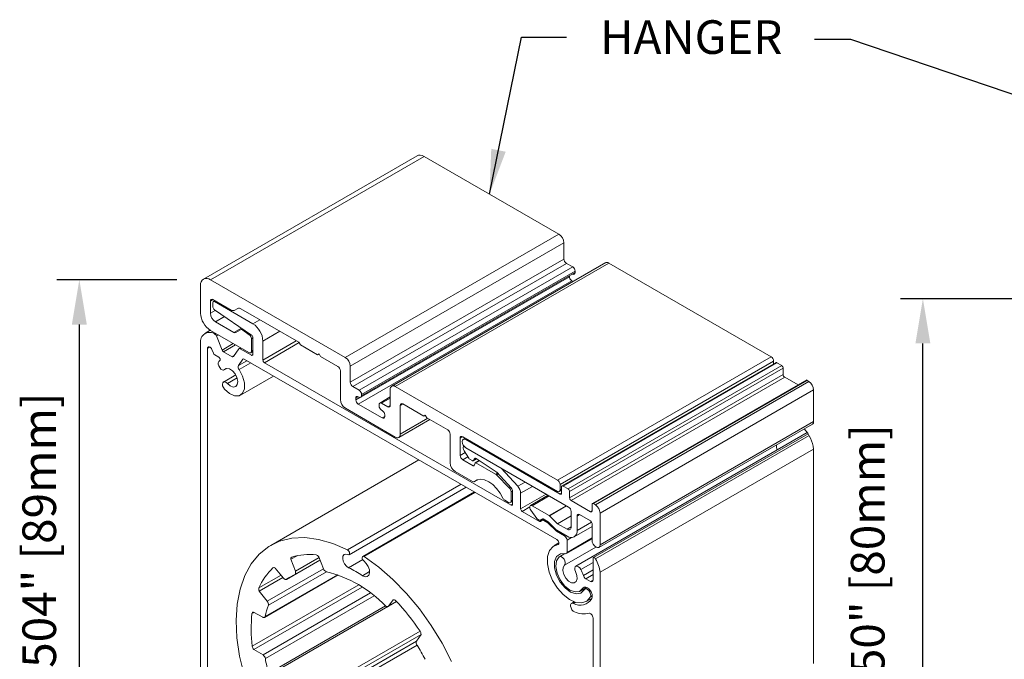
# Model space of a CAD drawing. Units: inches. Extents: x 268893 to 269068, y -309387 to -309350.
# Drawn here: x 268915 to 268921, y -309361 to -309357 of the extents above; entities that cross this region are included whole.
import ezdxf

# ---------------------------------------------------------------- set-up
doc = ezdxf.new("R2010")
doc.units = ezdxf.units.IN
doc.header["$MEASUREMENT"] = 0
doc.header["$PDMODE"] = 35
doc.header["$PDSIZE"] = 0.000315
doc.layers.get('DEFPOINTS').update_dxf_attribs({"linetype": 'CONTINUOUS'})
doc.layers.add('DIMENSIONS', color=12, linetype='CONTINUOUS')
doc.layers.add('OUTLINE', color=3, linetype='CONTINUOUS')
doc.styles.get("Standard").update_dxf_attribs({"font": 'arial.ttf'})
doc.dimstyles.new('6-1', dxfattribs={"dimscale": 2, "dimtxt": 0.09375, "dimasz": 0.125, "dimexe": 0.0625, "dimexo": 0.09375, "dimgap": 0.09375, "dimtad": 1, "dimdec": 3, "dimzin": 0, "dimdsep": 46, "dimtxsty": 'Standard', "dimcen": 0.09375, "dimclrt": 2, "dimadec": 0, "dimazin": 0, "dimtfac": 1, "dimtdec": 3, "dimtofl": 0, "dimtmove": 0, "dimatfit": 3, "dimfxl": 1, "dimfrac": 2, "dimtolj": 1, "dimtzin": 0, "dimarcsym": 0})

# ---------------------------------------------------------------- blocks, each defined once
blk = doc.blocks.new('*D108')
at = {"layer": 'DEFPOINTS', "color": 0, "transparency": 16777216}
for p in [(268920.264, -309358.5734), (268921.3571, -309358.5734), (268921.0837, -309361.723)]:
    blk.add_point(p, dxfattribs=at)
at = {"layer": 'DIMENSIONS', "color": 0, "lineweight": -2, "transparency": 16777216}
for p, q in [((268921.1696, -309358.5734), (268920.139, -309358.5734)), ((268920.264, -309361.473), (268920.264, -309358.8234)), ((268920.8962, -309361.723), (268920.139, -309361.723))]:
    blk.add_line(p, q, dxfattribs=at)
at = {"layer": 'DIMENSIONS', "color": 0, "transparency": 16777216}
for points in [[(268920.2224, -309358.8234), (268920.3057, -309358.8234), (268920.264, -309358.5734)], [(268920.2224, -309361.473), (268920.3057, -309361.473), (268920.264, -309361.723)]]:
    blk.add_solid(points, dxfattribs=at)
at = {"layer": 'DIMENSIONS', "color": 2, "transparency": 16777216, "insert": (268919.9564, -309360.1482), "char_height": 0.1875, "attachment_point": 5, "rotation": 90}
blk.add_mtext('\\A1;3.150" [80mm]', dxfattribs=at)

msp = doc.modelspace()

# ---------------------------------------------------------------- linework, layer by layer
at = {"layer": 'DIMENSIONS'}
for p, q in [((268916.1052, -309358.4677), (268915.4365, -309358.4677)), ((268915.5615, -309361.0789), (268915.5615, -309358.7177))]:
    msp.add_line(p, q, dxfattribs=at)
msp.add_solid([(268915.5198, -309358.7177), (268915.6032, -309358.7177), (268915.5615, -309358.4677)], dxfattribs=at)
at = {"layer": 'OUTLINE', "linetype": 'Continuous', "lineweight": 15}
for p, q in [((268917.4446, -309357.7761), (268916.2533, -309358.4638)), ((268916.2927, -309358.4677), (268917.4836, -309357.7802)), ((268918.2351, -309358.2141), (268917.4835, -309357.7802)), ((268917.0443, -309358.9016), (268918.2352, -309358.2141)), ((268917.0722, -309358.9498), (268918.263, -309358.2624)), ((268918.263, -309358.3523), (268918.263, -309358.2623)), ((268917.0722, -309359.0398), (268918.263, -309358.3524)), ((268917.0861, -309359.0639), (268918.277, -309358.3765)), ((268918.4966, -309358.3717), (268917.3031, -309359.0607)), ((268917.3227, -309359.0626), (268918.5136, -309358.3751)), ((268918.3117, -309358.3965), (268918.2769, -309358.3764)), ((268919.418, -309358.8973), (268918.5135, -309358.3751)), ((268917.1209, -309359.084), (268918.3118, -309358.3966)), ((268917.1348, -309359.1081), (268918.3256, -309358.4207)), ((268917.1348, -309359.1146), (268918.3256, -309358.4271)), ((268918.3256, -309358.4271), (268918.3256, -309358.4206)), ((268917.0443, -309358.9016), (268916.2927, -309358.4677)), ((268917.1167, -309359.1617), (268918.3076, -309358.4742)), ((268917.1308, -309359.1236), (268918.2937, -309358.4522)), ((268918.3132, -309358.4774), (268918.3075, -309358.4742)), ((268916.237, -309358.4998), (268916.237, -309358.6541)), ((268916.2927, -309358.5866), (268916.3066, -309358.5786)), ((268916.2927, -309358.6541), (268916.2927, -309358.5866)), ((268916.3066, -309358.5786), (268916.4087, -309358.6375)), ((268916.3066, -309358.5947), (268916.3066, -309358.6212)), ((268916.3171, -309358.5846), (268916.3091, -309358.5893)), ((268916.315, -309358.5899), (268916.3206, -309358.5866)), ((268916.529, -309358.7134), (268916.315, -309358.5899)), ((268916.2927, -309358.6541), (268916.3194, -309358.6387)), ((268916.3143, -309358.6352), (268916.5217, -309358.7761)), ((268916.4241, -309358.6392), (268916.4457, -309358.6277)), ((268916.4612, -309358.6294), (268916.7856, -309358.8167)), ((268916.3205, -309358.7023), (268916.3706, -309358.6734)), ((268916.4233, -309358.7617), (268916.3205, -309358.7023)), ((268916.529, -309358.7134), (268916.5679, -309358.691)), ((268916.2915, -309358.7499), (268916.2615, -309358.7672)), ((268916.2927, -309358.7506), (268916.5071, -309358.8743)), ((268916.3193, -309358.7724), (268916.3248, -309358.7691)), ((268916.4233, -309358.7617), (268916.465, -309358.7376)), ((268916.4607, -309358.7468), (268916.4332, -309358.7627)), ((268916.4607, -309358.7468), (268916.4703, -309358.7412)), ((268916.4721, -309358.7487), (268916.4771, -309358.7458)), ((268916.5086, -309358.7744), (268916.4721, -309358.7487)), ((268916.5086, -309358.7744), (268916.5144, -309358.7711)), ((268916.5847, -309358.8099), (268916.6793, -309358.7553)), ((268916.237, -309358.8213), (268916.237, -309361.2645)), ((268916.3266, -309358.7814), (268916.3364, -309358.7758)), ((268916.3572, -309358.8601), (268916.3266, -309358.7814)), ((268916.3572, -309358.8601), (268916.4198, -309358.824)), ((268916.521, -309358.7976), (268916.5293, -309358.7927)), ((268916.521, -309358.8663), (268916.521, -309358.7976)), ((268916.5293, -309358.7901), (268916.5293, -309358.884)), ((268916.5847, -309358.9159), (268916.7711, -309358.8083)), ((268916.5847, -309358.9159), (268916.5847, -309358.8099)), ((268916.5931, -309358.9304), (268916.7867, -309358.8186)), ((268916.7856, -309358.8167), (268916.7938, -309358.8309)), ((268916.276, -309358.851), (268916.2893, -309358.8433)), ((268916.276, -309361.2127), (268916.276, -309358.851)), ((268916.3009, -309358.8573), (268916.309, -309358.8775)), ((268916.3644, -309358.8691), (268916.4312, -309358.8305)), ((268916.4131, -309358.8972), (268916.3644, -309358.8691)), ((268916.451, -309358.8532), (268916.4203, -309358.8966)), ((268916.4603, -309358.8473), (268916.4523, -309358.852)), ((268916.4582, -309358.8525), (268916.4638, -309358.8493)), ((268916.521, -309358.8888), (268916.4582, -309358.8525)), ((268916.5169, -309358.8753), (268916.5293, -309358.8681)), ((268916.521, -309358.8663), (268916.5293, -309358.8615)), ((268916.7938, -309358.8309), (268916.8898, -309358.8863)), ((268916.8898, -309358.8863), (268916.8982, -309358.8815)), ((268916.8898, -309358.8863), (268916.8982, -309358.8815)), ((268916.8982, -309358.8815), (268916.9065, -309358.896)), ((268916.3162, -309358.8863), (268916.3392, -309358.8996)), ((268916.3449, -309358.919), (268916.3391, -309358.9241)), ((268916.4131, -309358.8972), (268916.4245, -309358.8906)), ((268916.4487, -309358.9463), (268916.4734, -309358.9111)), ((268916.4487, -309358.9463), (268916.4957, -309358.9192)), ((268916.4523, -309358.9692), (268916.5173, -309358.9317)), ((268916.4734, -309358.9111), (268916.4764, -309358.9094)), ((268916.4806, -309358.9105), (268918.2242, -309359.917)), ((268916.521, -309358.8888), (268916.5293, -309358.884)), ((268917.9686, -309359.7245), (268916.5931, -309358.9304)), ((268916.9065, -309358.896), (268917.0026, -309358.9514)), ((268918.2272, -309359.5848), (268919.4181, -309358.8973)), ((268918.2412, -309359.6089), (268919.4319, -309358.9215)), ((268919.4463, -309358.9285), (268918.2522, -309359.6178)), ((268918.2581, -309359.6184), (268919.449, -309358.9309)), ((268919.4319, -309358.9367), (268919.4319, -309358.9214)), ((268919.4768, -309358.9469), (268919.4489, -309358.9309)), ((268916.3688, -309358.9701), (268916.3822, -309358.9624)), ((268916.371, -309358.9684), (268916.3809, -309358.9626)), ((268917.0165, -309358.9755), (268917.0165, -309359.1363)), ((268917.0722, -309359.0398), (268917.0722, -309358.9498)), ((268918.286, -309359.6344), (268919.4768, -309358.947)), ((268918.2943, -309359.6489), (268919.4851, -309358.9615)), ((268919.4851, -309358.9968), (268919.4851, -309358.9614)), ((268916.4333, -309358.999), (268916.365, -309359.0384)), ((268916.387, -309359.0466), (268916.4407, -309359.0156)), ((268916.4603, -309359.1115), (268916.6445, -309359.0051)), ((268918.2943, -309359.6843), (268919.4851, -309358.9968)), ((268918.3027, -309359.6987), (268919.4935, -309359.0113)), ((268919.6162, -309359.0267), (268918.4221, -309359.716)), ((268918.428, -309359.7166), (268919.6188, -309359.0291)), ((268918.4383, -309359.7225), (268919.6291, -309359.0351)), ((268919.5681, -309359.0543), (268919.4935, -309359.0112)), ((268919.6291, -309359.035), (268919.6187, -309359.0291)), ((268917.1209, -309359.084), (268917.0861, -309359.0639)), ((268917.2949, -309359.0787), (268917.2949, -309359.1684)), ((268918.2272, -309359.5848), (268917.3227, -309359.0626)), ((268918.4641, -309359.7694), (268919.6549, -309359.082)), ((268919.6549, -309359.2583), (268919.6549, -309359.0819)), ((268917.1028, -309359.1282), (268917.1167, -309359.1202)), ((268917.1028, -309359.1376), (268917.1257, -309359.1244)), ((268917.1028, -309359.1376), (268917.1028, -309359.1282)), ((268917.1167, -309359.1202), (268917.1209, -309359.1226)), ((268917.1348, -309359.1146), (268917.1348, -309359.1081)), ((268917.2949, -309359.1216), (268917.2363, -309359.1554)), ((268917.2462, -309359.1563), (268917.2949, -309359.1282)), ((268917.281, -309359.1764), (268917.2462, -309359.1563)), ((268917.0444, -309359.1845), (268917.3227, -309359.3452)), ((268917.2504, -309359.2388), (268917.1167, -309359.1617)), ((268917.2323, -309359.1644), (268917.2323, -309359.1708)), ((268917.2462, -309359.1949), (268917.2504, -309359.1973)), ((268917.281, -309359.1764), (268917.2949, -309359.1684)), ((268917.3506, -309359.1684), (268917.3645, -309359.1603)), ((268917.3506, -309359.3291), (268917.3506, -309359.1684)), ((268917.3645, -309359.1603), (268917.4814, -309359.2279)), ((268917.2504, -309359.2388), (268917.2643, -309359.2308)), ((268917.2643, -309359.2214), (268917.2643, -309359.2308)), ((268917.3424, -309359.3472), (268917.5153, -309359.2474)), ((268917.3506, -309359.3291), (268917.5037, -309359.2407)), ((268917.4814, -309359.2279), (268917.4898, -309359.223)), ((268917.4814, -309359.2279), (268917.4898, -309359.223)), ((268917.4898, -309359.223), (268917.4981, -309359.2375)), ((268917.4981, -309359.2375), (268917.615, -309359.305)), ((268918.4641, -309359.9458), (268919.6549, -309359.2583)), ((268919.6198, -309359.3206), (268918.3292, -309360.0657)), ((268918.4576, -309359.9607), (268919.6484, -309359.2732)), ((268917.629, -309359.3291), (268917.629, -309359.4898)), ((268917.6846, -309359.3516), (268917.6986, -309359.3436)), ((268917.6846, -309359.448), (268917.6846, -309359.3516)), ((268917.6986, -309359.3436), (268918.2272, -309359.6488)), ((268917.7128, -309359.3518), (268917.7015, -309359.3583)), ((268917.7153, -309359.3597), (268917.7209, -309359.3564)), ((268918.2414, -309359.6634), (268917.7153, -309359.3597)), ((268919.6242, -309359.327), (268918.4276, -309360.0178)), ((268918.4394, -309360.0246), (268919.6304, -309359.3371)), ((268917.6846, -309359.448), (268917.7127, -309359.4318)), ((268917.7026, -309359.3919), (268917.7019, -309359.4077)), ((268917.7064, -309359.4223), (268917.7334, -309359.463)), ((268917.7153, -309359.4047), (268918.2888, -309359.7357)), ((268917.9125, -309359.5185), (268917.7153, -309359.4047)), ((268918.4641, -309360.0996), (268919.6549, -309359.4121)), ((268919.6549, -309360.6074), (268919.6549, -309359.4121)), ((268919.6549, -309360.6074), (268919.6549, -309359.4121)), ((268917.4548, -309359.4729), (268916.6289, -309359.9497)), ((268917.6986, -309359.4722), (268917.7281, -309359.4551)), ((268917.7566, -309359.5057), (268917.6986, -309359.4722)), ((268917.7381, -309359.4679), (268917.7515, -309359.4766)), ((268917.7579, -309359.4775), (268917.776, -309359.4671)), ((268917.7596, -309359.4758), (268917.7649, -309359.4659)), ((268917.7596, -309359.4758), (268917.7754, -309359.4666)), ((268917.7649, -309359.4659), (268917.7689, -309359.4636)), ((268917.7901, -309359.4763), (268917.7686, -309359.4887)), ((268917.7725, -309359.4891), (268917.7923, -309359.4777)), ((268917.7731, -309359.4651), (268917.8859, -309359.5394)), ((268917.6568, -309359.5381), (268917.753, -309359.5936)), ((268917.7566, -309359.5057), (268917.7627, -309359.5021)), ((268917.7673, -309359.4903), (268917.7618, -309359.5045)), ((268917.8818, -309359.5522), (268917.7725, -309359.4891)), ((268917.8887, -309359.5418), (268917.9687, -309359.6293)), ((268918.0051, -309359.6199), (268917.9125, -309359.5185)), ((268917.7629, -309359.5946), (268917.7831, -309359.5829)), ((268917.7641, -309359.5937), (268917.7825, -309359.5831)), ((268917.8818, -309359.5522), (268917.8926, -309359.546)), ((268917.8867, -309359.556), (268917.8965, -309359.5503)), ((268917.9595, -309359.6295), (268917.8867, -309359.556)), ((268918.0051, -309359.6199), (268918.0466, -309359.5959)), ((268917.0566, -309359.9744), (268917.6901, -309359.6087)), ((268917.065, -309360.0012), (268917.7175, -309359.6245)), ((268917.7639, -309359.6513), (268917.1414, -309360.0106)), ((268917.9595, -309359.6295), (268917.9657, -309359.626)), ((268917.9686, -309359.6498), (268917.9767, -309359.6452)), ((268917.9686, -309359.702), (268917.9686, -309359.6498)), ((268917.977, -309359.6487), (268917.977, -309359.7197)), ((268918.0215, -309359.6587), (268918.0884, -309359.6201)), ((268918.2371, -309359.6497), (268918.2498, -309359.6424)), ((268918.2412, -309359.6407), (268918.2412, -309359.6089)), ((268918.2412, -309359.6407), (268918.2498, -309359.6357)), ((268918.2498, -309359.6232), (268918.2498, -309359.6586)), ((268918.286, -309359.6344), (268918.2581, -309359.6184)), ((268918.2943, -309359.6843), (268918.2943, -309359.6489)), ((268917.1493, -309360.0114), (268917.7685, -309359.6539)), ((268917.934, -309359.6981), (268917.9547, -309359.71)), ((268917.9645, -309359.711), (268917.977, -309359.7038)), ((268917.9686, -309359.702), (268917.977, -309359.6971)), ((268918.0215, -309359.7454), (268918.0215, -309359.6587)), ((268918.0215, -309359.7454), (268918.1635, -309359.6634)), ((268918.1753, -309359.6702), (268918.0766, -309359.7272)), ((268918.0864, -309359.7282), (268918.1811, -309359.6736)), ((268918.2414, -309359.6634), (268918.2498, -309359.6586)), ((268918.4113, -309359.7614), (268918.3027, -309359.6987)), ((268917.9686, -309359.7245), (268917.977, -309359.7197)), ((268918.0299, -309359.7598), (268918.0725, -309359.7352)), ((268918.1266, -309359.8157), (268918.0299, -309359.7598)), ((268918.0784, -309359.7528), (268918.1125, -309359.7999)), ((268918.1805, -309359.7825), (268918.0864, -309359.7282)), ((268918.1805, -309359.7825), (268918.2752, -309359.7279)), ((268918.1824, -309359.784), (268918.2774, -309359.7292)), ((268918.3027, -309359.7598), (268918.3027, -309359.8466)), ((268918.4113, -309359.7614), (268918.4196, -309359.7566)), ((268918.4196, -309359.7214), (268918.4196, -309359.7566)), ((268918.4383, -309359.7225), (268918.428, -309359.7166)), ((268918.1157, -309359.8029), (268918.1255, -309359.8086)), ((268918.1266, -309359.8157), (268918.1489, -309359.8028)), ((268918.1294, -309359.809), (268918.1428, -309359.8012)), ((268918.1294, -309359.809), (268918.1429, -309359.8012)), ((268918.1443, -309359.8095), (268918.1325, -309359.8163)), ((268918.1443, -309359.8095), (268918.1523, -309359.8048)), ((268918.1468, -309359.8016), (268918.1746, -309359.8177)), ((268918.1502, -309359.81), (268918.1558, -309359.8068)), ((268918.1732, -309359.8233), (268918.1502, -309359.81)), ((268918.2274, -309359.8289), (268918.1824, -309359.784)), ((268918.2274, -309359.8289), (268918.3027, -309359.7854)), ((268918.3362, -309359.7856), (268918.3501, -309359.7776)), ((268918.3362, -309359.866), (268918.3362, -309359.7856)), ((268918.3501, -309359.7776), (268918.4113, -309359.8128)), ((268918.4641, -309359.9458), (268918.4641, -309359.7694)), ((268918.1732, -309359.8233), (268918.1779, -309359.8205)), ((268918.176, -309359.8255), (268918.1804, -309359.823)), ((268918.2191, -309359.8685), (268918.176, -309359.8255)), ((268918.1765, -309359.8192), (268918.2206, -309359.8631)), ((268918.2191, -309359.8685), (268918.2242, -309359.8656)), ((268918.222, -309359.8708), (268918.2276, -309359.8675)), ((268918.2662, -309359.8963), (268918.222, -309359.8708)), ((268918.2225, -309359.8646), (268918.2805, -309359.8981)), ((268918.2804, -309359.8595), (268918.2274, -309359.8289)), ((268918.2804, -309359.8595), (268918.3027, -309359.8466)), ((268918.3199, -309359.902), (268918.4196, -309359.8445)), ((268918.3362, -309359.866), (268918.4172, -309359.8192)), ((268918.4196, -309359.8273), (268918.4196, -309359.92)), ((268918.2662, -309359.8963), (268918.2718, -309359.8931)), ((268918.2766, -309359.9949), (268918.4196, -309359.9123)), ((268918.2801, -309359.9204), (268918.3056, -309359.9057)), ((268918.2801, -309359.9883), (268918.4196, -309359.9078)), ((268918.2801, -309359.9883), (268918.2801, -309359.9204)), ((268918.2352, -309359.9359), (268918.2075, -309359.9519)), ((268918.2301, -309359.9442), (268918.2335, -309359.9422)), ((268918.2662, -309360.0596), (268918.4411, -309359.9586)), ((268916.7164, -309360.139), (268916.9031, -309360.0312)), ((268916.7405, -309360.0267), (268916.775, -309360.0068)), ((268916.7405, -309360.0267), (268916.7657, -309360.0936)), ((268916.7634, -309360.1118), (268916.9031, -309360.0312)), ((268916.7657, -309360.0936), (268916.8976, -309360.0175)), ((268916.9224, -309360.0796), (268916.8957, -309360.0128)), ((268917.0626, -309360.074), (268917.1412, -309360.0286)), ((268918.2683, -309359.9948), (268918.2374, -309360.0127)), ((268918.4252, -309360.0232), (268918.4252, -309360.1427)), ((268916.609, -309360.2605), (268916.9224, -309360.0796)), ((268916.6408, -309360.0749), (268916.6433, -309360.0735)), ((268916.6995, -309360.1319), (268916.6541, -309360.0766)), ((268918.3579, -309360.0836), (268918.4252, -309360.0447)), ((268918.3712, -309360.1174), (268918.4252, -309360.0862)), ((268916.5624, -309360.1865), (268916.6858, -309360.1152)), ((268916.5645, -309360.204), (268916.6963, -309360.1279)), ((268916.5944, -309360.3512), (268917.0048, -309360.1143)), ((268916.5983, -309360.3451), (268917.0006, -309360.1128)), ((268916.6152, -309360.2832), (268916.9389, -309360.0963)), ((268916.7169, -309360.1386), (268916.763, -309360.1121)), ((268917.14, -309360.1184), (268917.18, -309360.0953)), ((268918.3842, -309360.1351), (268918.4252, -309360.1115)), ((268918.4112, -309360.1508), (268918.3842, -309360.1351)), ((268918.4112, -309360.1508), (268918.4252, -309360.1427)), ((268918.4641, -309361.2949), (268918.4641, -309360.0996)), ((268916.5254, -309360.5118), (268917.1187, -309360.1693)), ((268916.5344, -309360.5298), (268917.1378, -309360.1815)), ((268918.3532, -309360.2046), (268918.3895, -309360.1836)), ((268918.3683, -309360.1889), (268918.3809, -309360.1817)), ((268918.3932, -309360.1854), (268918.3795, -309360.1933)), ((268916.5645, -309360.204), (268916.609, -309360.2605)), ((268916.5863, -309360.5602), (268917.1848, -309360.2147)), ((268916.5985, -309360.5808), (268917.205, -309360.2306)), ((268917.311, -309360.2526), (268917.2843, -309360.2885)), ((268918.3866, -309360.2622), (268918.4196, -309360.2432)), ((268918.4108, -309360.2372), (268918.421, -309360.2313)), ((268916.6118, -309360.6775), (268917.3297, -309360.2631)), ((268916.6153, -309360.663), (268917.2679, -309360.2863)), ((268917.2821, -309360.2905), (268917.3297, -309360.2631)), ((268917.2843, -309360.2885), (268917.3293, -309360.2626)), ((268918.3204, -309360.2643), (268918.3055, -309360.2729)), ((268918.3165, -309360.2729), (268918.3275, -309360.2666)), ((268916.524, -309360.3299), (268916.5353, -309360.3233)), ((268916.5847, -309360.3504), (268916.5328, -309360.322)), ((268918.4252, -309360.3537), (268918.4252, -309361.2717)), ((268916.6408, -309360.9008), (268917.461, -309360.4272)), ((268916.6541, -309360.9145), (268917.4662, -309360.4457)), ((268917.441, -309360.4835), (268917.4662, -309360.4456)), ((268916.5344, -309360.5298), (268916.5863, -309360.5602)), ((268916.6994, -309360.9116), (268917.441, -309360.4836)), ((268916.7169, -309360.925), (268917.4439, -309360.5053))]:
    msp.add_line(p, q, dxfattribs=at)
at = {"layer": 'OUTLINE', "linetype": 'Continuous', "lineweight": 15, "flags": 128}
for points in [[(268917.4835, -309357.7802), (268917.4726, -309357.7752), (268917.4622, -309357.7728), (268917.4526, -309357.7732), (268917.4446, -309357.7761), (268917.4446, -309357.7761)], [(268918.5135, -309358.3751), (268918.5081, -309358.3726), (268918.5029, -309358.3714), (268918.4981, -309358.3716), (268918.4943, -309358.373), (268918.4943, -309358.373)], [(268916.276, -309358.851), (268916.2768, -309358.8465), (268916.2788, -309358.8433), (268916.2819, -309358.8417), (268916.2859, -309358.8419), (268916.2902, -309358.8438), (268916.2944, -309358.8472), (268916.2981, -309358.8519), (268916.3009, -309358.8573)], [(268916.3391, -309358.9241), (268916.336, -309358.9304), (268916.3358, -309358.9391), (268916.3386, -309358.9488), (268916.3439, -309358.9582), (268916.3508, -309358.9658), (268916.3584, -309358.9704), (268916.3655, -309358.9713), (268916.371, -309358.9684)], [(268916.3392, -309358.8996), (268916.3415, -309358.9015), (268916.3435, -309358.9039), (268916.3452, -309358.9067), (268916.3464, -309358.9097), (268916.3469, -309358.9126), (268916.3469, -309358.9153), (268916.3462, -309358.9174), (268916.3449, -309358.919)], [(268919.4489, -309358.9309), (268919.4473, -309358.9301), (268919.4457, -309358.9298), (268919.4443, -309358.9298), (268919.4435, -309358.9301), (268919.4435, -309358.9301)], [(268916.3706, -309359.0779), (268916.3985, -309359.1024), (268916.4272, -309359.1153), (268916.4528, -309359.1148), (268916.472, -309359.1009), (268916.4823, -309359.0756), (268916.4821, -309359.0422), (268916.4717, -309359.0051), (268916.4523, -309358.9692)], [(268916.371, -309358.9684), (268916.3831, -309358.9623), (268916.3986, -309358.9649), (268916.4151, -309358.9757), (268916.4298, -309358.9931), (268916.4401, -309359.0139), (268916.4444, -309359.0349), (268916.4419, -309359.0523), (268916.4331, -309359.0634), (268916.4194, -309359.0662), (268916.4031, -309359.0602), (268916.387, -309359.0466)], [(268916.387, -309359.0466), (268916.3796, -309359.0402), (268916.3721, -309359.0373), (268916.3656, -309359.0381), (268916.3611, -309359.0426), (268916.3593, -309359.05), (268916.3605, -309359.0594), (268916.3644, -309359.0692), (268916.3706, -309359.0779)], [(268919.6187, -309359.0291), (268919.6171, -309359.0283), (268919.6155, -309359.028), (268919.6141, -309359.028), (268919.6133, -309359.0283), (268919.6133, -309359.0283)], [(268919.6484, -309359.2732), (268919.6486, -309359.2731), (268919.6534, -309359.2673), (268919.6549, -309359.2583)], [(268917.7153, -309359.3597), (268917.7078, -309359.3571), (268917.7015, -309359.3583), (268917.6973, -309359.3631), (268917.6958, -309359.3709), (268917.6973, -309359.3804), (268917.7015, -309359.3901), (268917.7078, -309359.3986), (268917.7153, -309359.4047)], [(268919.4511, -309359.4179), (268919.4478, -309359.4027), (268919.4481, -309359.3888)], [(268917.7515, -309359.4766), (268917.7527, -309359.4773), (268917.754, -309359.4778), (268917.7551, -309359.478), (268917.7563, -309359.478), (268917.7573, -309359.4778), (268917.7582, -309359.4774), (268917.7589, -309359.4767), (268917.7596, -309359.4758)], [(268917.7649, -309359.4659), (268917.7656, -309359.465), (268917.7663, -309359.4643), (268917.7672, -309359.4639), (268917.7683, -309359.4636), (268917.7694, -309359.4637), (268917.7706, -309359.4639), (268917.7718, -309359.4644), (268917.7731, -309359.4651)], [(268917.7618, -309359.5045), (268917.7615, -309359.5051), (268917.761, -309359.5057), (268917.7605, -309359.5061), (268917.7598, -309359.5063), (268917.7591, -309359.5064), (268917.7583, -309359.5063), (268917.7575, -309359.5061), (268917.7566, -309359.5057)], [(268917.7725, -309359.4891), (268917.7717, -309359.4887), (268917.7709, -309359.4885), (268917.7701, -309359.4884), (268917.7693, -309359.4885), (268917.7687, -309359.4887), (268917.7681, -309359.4891), (268917.7676, -309359.4896), (268917.7673, -309359.4903)], [(268917.7641, -309359.5937), (268917.78, -309359.5839), (268917.7992, -309359.5807), (268917.8208, -309359.5843), (268917.8435, -309359.5944), (268917.8662, -309359.6105), (268917.8878, -309359.6318), (268917.907, -309359.6573), (268917.9229, -309359.6854)], [(268918.0864, -309359.7282), (268918.0821, -309359.7265), (268918.0782, -309359.7266), (268918.0751, -309359.7284), (268918.0732, -309359.7318), (268918.0725, -309359.7364), (268918.0733, -309359.7418), (268918.0753, -309359.7475), (268918.0784, -309359.7528)], [(268917.0566, -309359.9744), (268916.9747, -309359.9387), (268916.8947, -309359.9159), (268916.8178, -309359.9062), (268916.7453, -309359.9098), (268916.6782, -309359.9266), (268916.6176, -309359.9564), (268916.5646, -309359.9988), (268916.5197, -309360.0529), (268916.4839, -309360.1181), (268916.4576, -309360.1933), (268916.4413, -309360.2773), (268916.4352, -309360.3688)], [(268918.2242, -309359.917), (268918.2277, -309359.9198), (268918.2308, -309359.9235), (268918.2333, -309359.9279), (268918.2348, -309359.9325), (268918.2352, -309359.9368), (268918.2345, -309359.9405), (268918.2327, -309359.943), (268918.2301, -309359.9442)], [(268918.4196, -309359.92), (268918.4212, -309359.9309), (268918.426, -309359.9422), (268918.4333, -309359.9521), (268918.4419, -309359.9591), (268918.4505, -309359.9621), (268918.4578, -309359.9606), (268918.4626, -309359.9548), (268918.4641, -309359.9458)], [(268917.0582, -309360.0009), (268917.0623, -309360.0019), (268917.0657, -309360.0007), (268917.0677, -309359.9976), (268917.0683, -309359.993), (268917.0671, -309359.9876), (268917.0645, -309359.9822), (268917.0609, -309359.9775), (268917.0566, -309359.9744)], [(268918.2301, -309359.9442), (268918.2026, -309359.955), (268918.1827, -309359.9781), (268918.172, -309360.0115), (268918.1714, -309360.0526), (268918.1808, -309360.0981), (268918.1996, -309360.1443), (268918.2263, -309360.1875), (268918.2586, -309360.2242), (268918.294, -309360.2515), (268918.3297, -309360.2672), (268918.3627, -309360.27), (268918.3905, -309360.2598), (268918.4108, -309360.2372)], [(268917.0626, -309360.074), (268917.0507, -309360.0654), (268917.0404, -309360.0526), (268917.033, -309360.0375), (268917.0299, -309360.0224), (268917.0313, -309360.0095), (268917.0373, -309360.0009), (268917.0467, -309359.9979), (268917.0582, -309360.0009)], [(268917.1493, -309360.0114), (268917.1452, -309360.0099), (268917.1417, -309360.0105), (268917.1392, -309360.013), (268917.1381, -309360.017), (268917.1386, -309360.0221), (268917.1406, -309360.0275), (268917.1437, -309360.0325), (268917.1477, -309360.0364)], [(268917.1477, -309360.0364), (268917.1612, -309360.0496), (268917.1721, -309360.0667), (268917.1786, -309360.0852), (268917.1799, -309360.1024), (268917.1757, -309360.1159), (268917.1667, -309360.1236), (268917.1542, -309360.1245), (268917.14, -309360.1184)], [(268917.6366, -309360.5976), (268917.5836, -309360.4954), (268917.5234, -309360.397), (268917.4569, -309360.304), (268917.3852, -309360.2177), (268917.3092, -309360.1394), (268917.2302, -309360.0703), (268917.1493, -309360.0114)], [(268918.3758, -309360.1972), (268918.3572, -309360.2154), (268918.3309, -309360.2199), (268918.3004, -309360.2099), (268918.2694, -309360.1869), (268918.242, -309360.1537), (268918.2217, -309360.1146), (268918.2109, -309360.0745), (268918.2111, -309360.0385), (268918.2223, -309360.0113), (268918.2431, -309359.9962), (268918.2707, -309359.9953)], [(268918.2363, -309360.0134), (268918.2218, -309360.0349), (268918.2179, -309360.0666), (268918.225, -309360.1039), (268918.2421, -309360.1417), (268918.267, -309360.1747), (268918.296, -309360.1984), (268918.3252, -309360.2093), (268918.3505, -309360.206), (268918.3683, -309360.1889)], [(268918.2662, -309360.0596), (268918.2698, -309360.054), (268918.2706, -309360.0457), (268918.2685, -309360.0361), (268918.2637, -309360.0265), (268918.2571, -309360.0185), (268918.2495, -309360.0131), (268918.2423, -309360.0114), (268918.2363, -309360.0134)], [(268918.4394, -309360.0246), (268918.4375, -309360.0218), (268918.4351, -309360.0195), (268918.4327, -309360.018), (268918.4303, -309360.0173), (268918.4282, -309360.0175), (268918.4266, -309360.0187), (268918.4255, -309360.0206), (268918.4252, -309360.0232)], [(268918.328, -309360.0953), (268918.3358, -309360.1166), (268918.3371, -309360.1364), (268918.3317, -309360.1513), (268918.3205, -309360.1589), (268918.3054, -309360.1578), (268918.2888, -309360.1483), (268918.2737, -309360.1319), (268918.2625, -309360.1114), (268918.2571, -309360.0902), (268918.2584, -309360.0719), (268918.2662, -309360.0596)], [(268918.3579, -309360.0836), (268918.3519, -309360.0747), (268918.3447, -309360.0681), (268918.3371, -309360.0647), (268918.3305, -309360.0651), (268918.3257, -309360.0691), (268918.3236, -309360.0763), (268918.3244, -309360.0855), (268918.328, -309360.0953)], [(268916.7169, -309360.1386), (268916.7152, -309360.1395), (268916.7132, -309360.1399), (268916.711, -309360.1398), (268916.7087, -309360.1391), (268916.7064, -309360.138), (268916.704, -309360.1363), (268916.7017, -309360.1343), (268916.6995, -309360.1319)], [(268916.7657, -309360.0936), (268916.7667, -309360.0967), (268916.7673, -309360.0997), (268916.7675, -309360.1026), (268916.7674, -309360.1052), (268916.7668, -309360.1075), (268916.7658, -309360.1095), (268916.7645, -309360.111), (268916.7629, -309360.1121)], [(268918.3683, -309360.1889), (268918.3749, -309360.1828), (268918.3843, -309360.182), (268918.395, -309360.1866), (268918.4055, -309360.1959), (268918.4141, -309360.2084), (268918.4196, -309360.2224), (268918.421, -309360.2357), (268918.4182, -309360.2462)], [(268918.4108, -309360.2372), (268918.4127, -309360.2298), (268918.4117, -309360.2206), (268918.4079, -309360.2108), (268918.4019, -309360.2019), (268918.3945, -309360.1954), (268918.387, -309360.1922), (268918.3804, -309360.1928), (268918.3758, -309360.1972)], [(268917.2843, -309360.2885), (268917.2829, -309360.29), (268917.2812, -309360.2909), (268917.2793, -309360.2914), (268917.2772, -309360.2914), (268917.2749, -309360.2908), (268917.2725, -309360.2897), (268917.2701, -309360.2882), (268917.2678, -309360.2862)], [(268918.3165, -309360.2729), (268918.3094, -309360.2717), (268918.3037, -309360.2743), (268918.3004, -309360.2803), (268918.3, -309360.2889), (268918.3025, -309360.2986), (268918.3076, -309360.3081), (268918.3145, -309360.3159), (268918.3221, -309360.3207)], [(268916.5983, -309360.3451), (268916.5976, -309360.3474), (268916.5965, -309360.3493), (268916.5952, -309360.3507), (268916.5935, -309360.3516), (268916.5915, -309360.3521), (268916.5894, -309360.352), (268916.5871, -309360.3514), (268916.5847, -309360.3504)], [(268918.4028, -309360.328), (268918.4061, -309360.3278), (268918.4099, -309360.3289), (268918.4137, -309360.3313), (268918.4174, -309360.3348), (268918.4206, -309360.3392), (268918.4231, -309360.344), (268918.4246, -309360.349), (268918.4252, -309360.3537)], [(268916.4352, -309360.3688), (268916.4401, -309360.4657), (268916.455, -309360.5669), (268916.4796, -309360.671)]]:
    msp.add_lwpolyline(points, dxfattribs=at)
at = {"layer": 'OUTLINE', "linetype": 'Continuous', "lineweight": 15}
for centre, radius, start, end in [((268918.2025, -309358.2651), 0.0605, 2.6056, 57.3943), ((268918.2932, -309358.351), 0.0303, 182.6051, 237.3948), ((268918.3158, -309358.428), 0.0099, 235.8306, 5.6203), ((268918.2954, -309358.422), 0.0303, 2.605, 57.3949), ((268916.271, -309358.4943), 0.0344, 50.7969, 189.214), ((268918.3241, -309358.4484), 0.0307, 174.9318, 237.1602), ((268916.3012, -309358.5852), 0.0086, 50.7979, 189.2131), ((268916.3117, -309358.5938), 0.00516, 50.7979, 189.2145), ((268916.3579, -309358.6486), 0.121, 182.6055, 237.3944), ((268916.3531, -309358.6514), 0.0605, 182.6051, 237.3948), ((268916.325, -309358.6203), 0.0184, 182.8023, 234.2867), ((268916.418, -309358.6244), 0.016, 234.6389, 292.6755), ((268916.4519, -309358.6425), 0.016, 54.6416, 112.6744), ((268916.4638, -309358.8154), 0.121, 2.6055, 57.3944), ((268916.2877, -309358.8129), 0.0514, 52.1175, 189.4095), ((268916.3097, -309358.7876), 0.018, 20.1583, 57.9673), ((268916.4291, -309358.7536), 0.0099, 234.3798, 294.3167), ((268916.4648, -309358.7567), 0.0108, 48.0003, 112.5101), ((268916.4904, -309358.7991), 0.0307, 2.8369, 53.524), ((268916.511, -309358.791), 0.0184, 2.8024, 54.2867), ((268916.3259, -309358.8711), 0.0181, 200.8072, 237.3964), ((268916.3742, -309358.8539), 0.0181, 200.2302, 237.3625), ((268916.4549, -309358.8566), 0.0052, 50.7641, 139.3547), ((268916.5125, -309358.8677), 0.0086, 230.7979, 9.213), ((268916.4164, -309358.8932), 0.00519, 230.7624, 319.36), ((268916.4773, -309358.9145), 0.00519, 50.7524, 139.4804), ((268916.5242, -309358.8848), 0.00516, 230.7979, 9.2144), ((268916.6029, -309358.9151), 0.0182, 182.6053, 237.3941), ((268917.0117, -309358.9526), 0.0605, 2.6056, 57.3943), ((268919.4017, -309358.9228), 0.0303, 2.6048, 57.3956), ((268916.4692, -309358.9548), 0.0222, 157.5521, 220.3563), ((268916.9863, -309358.9769), 0.0303, 2.6059, 57.394), ((268919.467, -309358.9622), 0.0182, 2.6049, 57.3951), ((268917.1024, -309359.0385), 0.0303, 182.6051, 237.3948), ((268919.5032, -309358.996), 0.0182, 182.6058, 237.3942), ((268919.594, -309359.0849), 0.061, 2.8132, 54.9113), ((268917.1046, -309359.1095), 0.0303, 2.605, 57.3949), ((268917.3119, -309359.0759), 0.0172, 50.796, 189.2143), ((268917.077, -309359.1335), 0.0605, 182.6056, 237.3943), ((268917.1113, -309359.1268), 0.0086, 50.7953, 189.2143), ((268917.133, -309359.1362), 0.0303, 182.6058, 237.394), ((268917.1263, -309359.1159), 0.0086, 230.7977, 9.2135), ((268917.2407, -309359.163), 0.0086, 50.7965, 189.2142), ((268917.2625, -309359.1694), 0.0303, 182.6062, 237.3938), ((268917.2341, -309359.2228), 0.0303, 2.6056, 57.3949), ((268917.2864, -309359.1698), 0.0086, 230.7965, 9.2142), ((268917.3591, -309359.167), 0.0086, 50.7977, 189.213), ((268917.2558, -309359.2322), 0.0086, 230.798, 9.2127), ((268917.5987, -309359.3305), 0.0303, 2.6062, 57.3938), ((268919.4609, -309359.4342), 0.1953, 6.4946, 43.5277), ((268917.3336, -309359.3319), 0.0172, 230.7971, 9.2136), ((268917.6931, -309359.3502), 0.0086, 50.7957, 189.2136), ((268917.7305, -309359.4068), 0.0286, 181.653, 212.6716), ((268917.7357, -309359.3717), 0.0388, 211.3842, 238.2957), ((268917.7149, -309359.4467), 0.0303, 182.6062, 237.3938), ((268917.7476, -309359.4539), 0.017, 212.6016, 235.7649), ((268917.6894, -309359.4871), 0.0605, 182.6055, 237.3944), ((268917.8774, -309359.552), 0.0152, 42.0296, 56.168), ((268917.7586, -309359.5863), 0.00917, 232.5006, 306.5233), ((268917.8698, -309359.5724), 0.0235, 44.2741, 59.4092), ((268918.2109, -309359.6103), 0.0303, 2.6048, 57.3956), ((268917.9379, -309359.6514), 0.0308, 2.8861, 45.2126), ((268917.9464, -309359.6502), 0.0306, 2.814, 43.1357), ((268917.9604, -309359.6617), 0.0612, 2.8126, 43.1025), ((268918.2327, -309359.6421), 0.0086, 230.7966, 9.2141), ((268918.2549, -309359.6224), 0.00516, 50.7956, 189.2152), ((268918.2762, -309359.6497), 0.0182, 2.6049, 57.3951), ((268917.9497, -309359.6732), 0.0294, 204.5427, 237.6704), ((268917.9601, -309359.7034), 0.0086, 230.798, 9.2127), ((268918.2447, -309359.6594), 0.00516, 230.7997, 9.2136), ((268918.3125, -309359.6835), 0.0182, 182.6058, 237.3942), ((268917.9719, -309359.7205), 0.00516, 230.7976, 9.2144), ((268918.0396, -309359.7446), 0.0182, 182.6054, 237.3937), ((268918.2725, -309359.7612), 0.0303, 2.6055, 57.394), ((268918.4145, -309359.7574), 0.00516, 230.7978, 9.2154), ((268918.4247, -309359.7206), 0.00516, 50.7972, 189.2111), ((268918.4032, -309359.7724), 0.061, 2.8132, 54.9113), ((268918.1212, -309359.7939), 0.0107, 214.8794, 238.6082), ((268918.1278, -309359.8054), 0.00396, 234.3832, 294.3153), ((268918.1301, -309359.8109), 0.00594, 234.3816, 294.3166), ((268918.1445, -309359.8048), 0.00396, 54.3829, 114.3116), ((268918.1468, -309359.8149), 0.00594, 54.3858, 114.3078), ((268918.1758, -309359.7906), 0.00936, 44.5993, 59.4282), ((268918.3447, -309359.7842), 0.0086, 50.7951, 189.2156), ((268918.4015, -309359.8281), 0.0182, 2.6049, 57.3951), ((268918.166, -309359.8354), 0.014, 44.5887, 59.433), ((268918.1699, -309359.8258), 0.00935, 44.5888, 59.4371), ((268918.2291, -309359.8587), 0.014, 224.5948, 239.4269), ((268918.2272, -309359.8566), 0.00936, 224.5956, 239.4287), ((268918.2891, -309359.8488), 0.0138, 230.796, 9.2147), ((268918.3023, -309359.8715), 0.0344, 230.797, 9.2138), ((268918.2499, -309359.9218), 0.0303, 2.6046, 57.3954), ((268916.7505, -309360.0236), 0.0104, 116.9062, 197.2151), ((268916.8431, -309360.3365), 0.3365, 83.4242, 106.8064), ((268916.8766, -309360.0235), 0.0219, 29.2309, 76.9043), ((268918.2731, -309359.9887), 0.00705, 249.9743, 2.8632), ((268918.2827, -309360.1179), 0.1824, 5.7556, 30.7476), ((268916.8711, -309360.3203), 0.3365, 133.178, 156.5622), ((268916.6465, -309360.0837), 0.0104, 42.8437, 122.9036), ((268916.9476, -309360.0712), 0.0266, 198.3787, 250.8907), ((268916.7253, -309360.7522), 0.7575, 56.8039, 63.5557), ((268918.1947, -309360.1674), 0.1834, 15.8318, 27.1909), ((268916.8609, -309360.335), 0.2435, 113.7516, 126.2591), ((268916.777, -309360.7566), 0.6798, 43.7834, 76.2195), ((268918.4009, -309360.1093), 0.0307, 195.1531, 237.1243), ((268918.4167, -309360.1441), 0.0086, 230.7973, 9.2135), ((268916.5832, -309360.1928), 0.0218, 162.9811, 210.8039), ((268917.3135, -309360.2668), 0.0144, 36.2599, 99.8541), ((268918.3535, -309360.2068), 0.0757, 240.7624, 328.6984), ((268916.8915, -309360.3921), 0.297, 158.4911, 170.9015), ((268916.5891, -309360.2782), 0.0266, 349.1093, 41.6186), ((268916.3527, -309361.179), 1.3392, 34.1492, 43.4354), ((268917.3117, -309360.4147), 0.7923, 173.853, 187.0392), ((268916.5319, -309360.3297), 0.00784, 82.8868, 180.8807), ((268918.3728, -309360.211), 0.1208, 245.2136, 284.3897), ((268917.439, -309360.4434), 0.0273, 355.4123, 36.3289), ((268916.557, -309360.5073), 0.0319, 188.1787, 224.9581), ((268917.4612, -309360.4919), 0.0219, 157.3719, 217.5862), ((268916.3754, -309361.1752), 1.2612, 27.9124, 32.0876), ((268916.566, -309360.5861), 0.0329, 9.2743, 51.8427), ((268917.5441, -309360.4301), 0.9575, 189.0514, 194.073)]:
    msp.add_arc(centre, radius, start, end, dxfattribs=at)

# ---------------------------------------------------------------- texts
at = {"layer": 'DIMENSIONS', "color": 2, "insert": (268918.4648, -309357.0208), "char_height": 0.1875, "width": 78.406883, "attachment_point": 1}
msp.add_mtext('HANGER', dxfattribs=at)
at = {"layer": 'DIMENSIONS', "color": 2, "insert": (268915.3379, -309359.971), "char_height": 0.1875, "attachment_point": 5, "rotation": 90}
msp.add_mtext('\\A1;3.504" [89mm]', dxfattribs=at)

# ---------------------------------------------------------------- dimensions: what is measured, and where the dimension line sits
at = {"layer": 'DIMENSIONS'}
dim = msp.add_linear_dim(base=(268920.264, -309358.5734), p1=(268921.0837, -309361.723), p2=(268921.3571, -309358.5734), angle=90, dimstyle='6-1', override={"dimpost": '"'}, dxfattribs=at)
dim.commit()
dim.dimension.update_dxf_attribs({"geometry": '*D108', "text_midpoint": (268919.9564, -309360.1482)})

# ---------------------------------------------------------------- leaders
at = {"layer": 'DIMENSIONS', "annotation_type": 0, "has_hookline": 1, "hookline_direction": 0, "text_width": 1.0964}
msp.add_leader([(268917.848, -309357.9906), (268918.0273, -309357.1145), (268918.2773, -309357.1145)], dimstyle='6-1', override={"dimgap": 0.09375, "dimtad": 0}, dxfattribs=at)
at = {"layer": 'DIMENSIONS'}
msp.add_leader([(268921.0443, -309357.5297), (268919.8621, -309357.1272), (268919.6592, -309357.1272)], dimstyle='6-1', override={"dimgap": 0.09375, "dimtad": 0}, dxfattribs=at)

doc.saveas('drawing.dxf')
